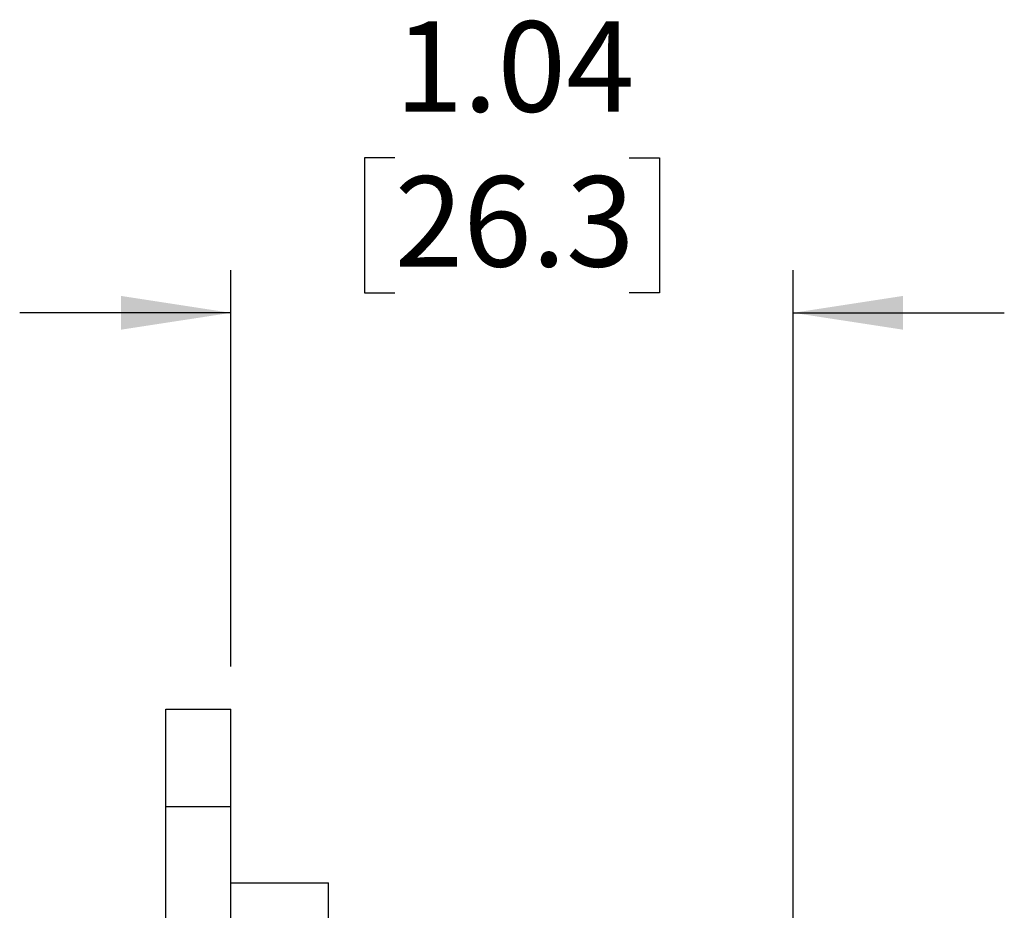
# Model space of a CAD drawing. Units: inches. Extents: x 0.5 to 12, y 0.3 to 15.5.
# Drawn here: x 5.5 to 6.4, y 4 to 4.8 of the extents above; entities that cross this region are included whole.
import ezdxf

# ---------------------------------------------------------------- set-up
doc = ezdxf.new("R2010")
doc.units = ezdxf.units.IN
doc.header["$MEASUREMENT"] = 0
doc.layers.add('SLD-0', color=7, linetype='Continuous')
doc.styles.add('SLDTEXTSTYLE0', font='ARIAL.TTF', dxfattribs={"width": 0.948})
doc.dimstyles.new('SLDDIMSTYLE3', dxfattribs={"dimtxt": 0.080892, "dimasz": 0.101115, "dimexe": 0, "dimexo": 0.0625, "dimgap": 0.020223, "dimtad": 0, "dimtih": 1, "dimtoh": 1, "dimlfac": 2, "dimrnd": 1e-09, "dimzin": 12, "dimdsep": 46, "dimtxsty": 'SLDTEXTSTYLE0', "dimsah": 1, "dimcen": 0.09, "dimadec": 0, "dimazin": 3, "dimtfac": 1, "dimtmove": 0, "dimatfit": 0, "dimfxl": 0, "dimfrac": 2, "dimtolj": 1, "dimtzin": 12, "dimarcsym": 0})

# ---------------------------------------------------------------- blocks, each defined once
blk = doc.blocks.new('_D_7')
at = {"layer": 'SLD-0'}
for p, q in [((5.84876, 4.67206), (5.82099, 4.67206)), ((5.82099, 4.67206), (5.82099, 4.54783)), ((6.06481, 4.67206), (6.09259, 4.67206)), ((6.09259, 4.67206), (6.09259, 4.54783)), ((5.69779, 4.20334), (5.69779, 4.56868)), ((6.21579, 3.87753), (6.21579, 4.56868)), ((5.82099, 4.54783), (5.84876, 4.54783)), ((6.09259, 4.54783), (6.06481, 4.54783)), ((5.69779, 4.52931), (5.50334, 4.52931)), ((6.21579, 4.52931), (6.41024, 4.52931))]:
    blk.add_line(p, q, dxfattribs=at)
for points in [[(5.69779, 4.52931), (5.59667, 4.54487), (5.59667, 4.51376)], [(6.21579, 4.52931), (6.3169, 4.51376), (6.3169, 4.54487)]]:
    blk.add_solid(points, dxfattribs=at)
at = {"layer": 'SLD-0', "char_height": 0.083333, "attachment_point": 1, "style": 'SLDTEXTSTYLE0'}
for s, insert in [('1.04', (5.84876, 4.798)), ('26.3', (5.84876, 4.65525))]:
    blk.add_mtext(s, dxfattribs=dict(at, insert=insert))

msp = doc.modelspace()

# ---------------------------------------------------------------- linework, layer by layer
at = {"color": 7, "linetype": 'Continuous', "lineweight": 25}
for p, q in [((5.63779, 4.16397), (5.69779, 4.16397)), ((5.63779, 4.07419), (5.69779, 4.07419)), ((5.63779, 2.48374), (5.63779, 4.07419)), ((5.69779, 2.48374), (5.69779, 4.07419)), ((5.69779, 4.00397), (5.78779, 4.00397))]:
    msp.add_line(p, q, dxfattribs=at)
for points, knots in [([(5.63779, 4.07419), (5.63779, 4.08097), (5.63779, 4.09443), (5.63779, 4.1133), (5.63779, 4.12993), (5.63779, 4.14412), (5.63779, 4.15511), (5.63779, 4.16255), (5.63779, 4.16349), (5.63779, 4.16397)], [0, 0, 0, 0, 0.135215, 0.268266, 0.402413, 0.539498, 0.687331, 0.840392, 1, 1, 1, 1]), ([(5.69779, 4.07419), (5.69779, 4.08097), (5.69779, 4.09443), (5.69779, 4.1133), (5.69779, 4.12993), (5.69779, 4.14412), (5.69779, 4.15511), (5.69779, 4.16255), (5.69779, 4.16349), (5.69779, 4.16397)], [0, 0, 0, 0, 0.135215, 0.268266, 0.402413, 0.539498, 0.687331, 0.840392, 1, 1, 1, 1]), ([(5.78779, 3.9471), (5.78779, 3.9528), (5.78779, 3.96411), (5.78779, 3.97931), (5.78779, 3.99224), (5.78779, 4.00198), (5.78779, 4.00329), (5.78779, 4.00397)], [0, 0, 0, 0, 0.182325, 0.361865, 0.544228, 0.766197, 1, 1, 1, 1])]:
    msp.add_open_spline(points, degree=3, knots=knots, dxfattribs=at)

# ---------------------------------------------------------------- dimensions: what is measured, and where the dimension line sits
at = {"layer": 'SLD-0'}
dim = msp.add_linear_dim(base=(6.21579, 4.67206), p1=(5.69779, 4.16397), p2=(6.21579, 3.83816), dimstyle='SLDDIMSTYLE3', dxfattribs=at)
dim.commit()
dim.dimension.update_dxf_attribs({"geometry": '_D_7', "text_midpoint": (5.95679, 4.67206), "dimtype": 160})

doc.saveas('drawing.dxf')
